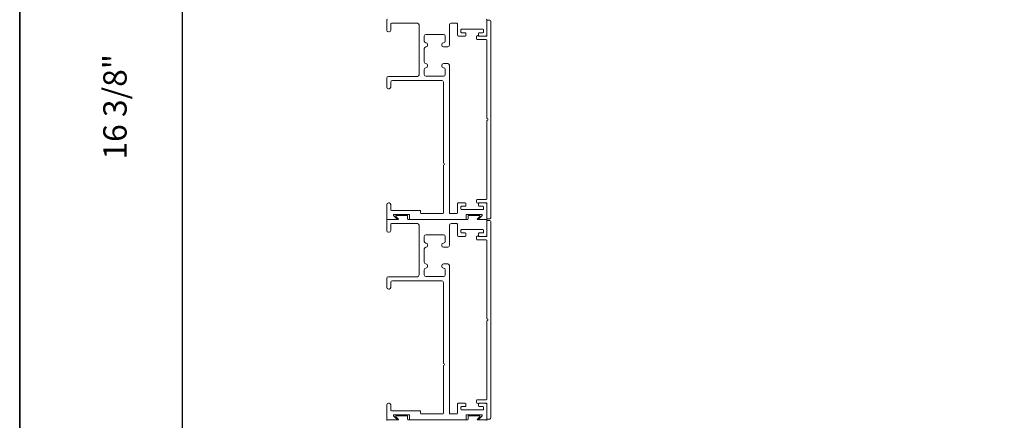
# Model space of a CAD drawing. Extents: x 3434 to 3791, y 1088 to 1274.
# Drawn here: x 3522 to 3537, y 1182 to 1188 of the extents above; entities that cross this region are included whole.
import ezdxf

# ---------------------------------------------------------------- set-up
doc = ezdxf.new("R2010")
doc.units = 0
doc.header["$LTSCALE"] = 250
doc.header["$MEASUREMENT"] = 0
doc.header["$PDMODE"] = 3
doc.header["$PDSIZE"] = -2
doc.layers.get('DEFPOINTS').update_dxf_attribs({"color": 2, "linetype": 'CONTINUOUS'})
for name, color, linetype, lineweight in [('8', 7, 'CONTINUOUS', 35), ('Dimensions', 2, 'CONTINUOUS', 25), ('Frame & Sash Cladding', 3, 'CONTINUOUS', 15)]:
    doc.layers.add(name, color=color, linetype=linetype, lineweight=lineweight)
doc.styles.add('ROMANS', font='romans')
doc.dimstyles.new('LWDEC$0', dxfattribs={"dimscale": 0.125, "dimtxt": 2.5, "dimasz": 1, "dimexe": 1.25, "dimexo": 3, "dimgap": 2, "dimtad": 1, "dimtoh": 1, "dimdec": 4, "dimzin": 11, "dimdsep": 46, "dimlunit": 5, "dimtxsty": 'ROMANS', "dimcen": 0, "dimdle": 1.5, "dimazin": 0, "dimtfac": 1, "dimtdec": 4, "dimtix": 1, "dimtmove": 0, "dimatfit": 3, "dimfxl": 0, "dimfrac": 2, "dimtzin": 0, "dimarcsym": 0})

# ---------------------------------------------------------------- blocks, each defined once
blk = doc.blocks.new('*D132')
at = {"layer": 'DEFPOINTS', "color": 0}
for p in [(3524.413, 1195.031), (3527.498, 1195.031), (3526.193, 1178.637)]:
    blk.add_point(p, dxfattribs=at)
at = {"layer": 'Dimensions', "color": 0, "linetype": 'ByBlock', "lineweight": -2}
for p, q in [((3526.448, 1195.031), (3523.975, 1195.031)), ((3524.413, 1178.987), (3524.413, 1194.681)), ((3525.143, 1178.637), (3523.975, 1178.637))]:
    blk.add_line(p, q, dxfattribs=at)
at = {"layer": 'Dimensions', "color": 0}
for points in [[(3524.355, 1194.681), (3524.471, 1194.681), (3524.413, 1195.031)], [(3524.355, 1178.987), (3524.471, 1178.987), (3524.413, 1178.637)]]:
    blk.add_solid(points, dxfattribs=at)
at = {"layer": 'Dimensions', "color": 0, "insert": (3523.446, 1186.834), "char_height": 0.35, "attachment_point": 5, "rotation": 90, "style": 'ROMANS'}
blk.add_mtext('16 3/8"', dxfattribs=at)

msp = doc.modelspace()

# ---------------------------------------------------------------- linework, layer by layer
at = {"layer": '8', "linetype": 'Continuous'}
msp.add_lwpolyline([(3521.97518, 1167.86594), (3521.97518, 1198.22895), (3557.92489, 1198.22895), (3557.92489, 1167.86594)], close=True, dxfattribs=at)
at = {"layer": 'Frame & Sash Cladding'}
for points in [[(3527.47512, 1188.14455, 0.41421356), (3527.46512, 1188.13455), (3527.46512, 1187.98205, 0.41421356), (3527.49012, 1187.95705), (3527.50012, 1187.95705, 0.41421356), (3527.52512, 1187.98205), (3527.52512, 1188.07455, -0.41421356), (3527.53512, 1188.08455), (3527.92512, 1188.08455, -0.41421356), (3527.95012, 1188.05955), (3527.95012, 1187.31562, -0.41421356), (3527.92512, 1187.29062), (3527.49012, 1187.29062, 0.41421356), (3527.46512, 1187.26562), (3527.46512, 1187.13062, 0.41421356), (3527.49012, 1187.10562), (3527.50012, 1187.10562, 0.41421356), (3527.52512, 1187.13062), (3527.52512, 1187.20562, -0.41421356), (3527.55012, 1187.23062), (3528.28762, 1187.23062, -0.41421356), (3528.31262, 1187.20562), (3528.31262, 1185.99011, -1), (3528.31262, 1185.96011), (3528.31262, 1185.2446, -0.41421356), (3528.30262, 1185.2346), (3528.23007, 1185.2346), (3527.98333, 1185.2346, -0.41421356), (3527.97333, 1185.2446), (3527.97333, 1185.2721, 0.41421356), (3527.96333, 1185.2821), (3527.53512, 1185.2821, -0.41421356), (3527.52512, 1185.2921), (3527.52512, 1185.3696, 0.41421356), (3527.50012, 1185.3946), (3527.49012, 1185.3946, 0.41421356), (3527.46512, 1185.3696), (3527.46512, 1185.1546, 0.41421356), (3527.47512, 1185.1446), (3527.61213, 1185.1446, 0.66817864), (3527.61779, 1185.15825), (3527.5676, 1185.20844, -0.66817864), (3527.57326, 1185.2221), (3527.79766, 1185.2221, -0.41421356), (3527.80766, 1185.2121), (3527.80766, 1185.1546, 0.41421356), (3527.81766, 1185.1446), (3528.64249, 1185.1446, 0.41421356), (3528.65249, 1185.1546), (3528.65249, 1185.2121, -0.41421356), (3528.66249, 1185.2221), (3528.88689, 1185.2221, -0.66817864), (3528.89254, 1185.20844), (3528.84236, 1185.15825, 0.66817864), (3528.84801, 1185.1446), (3528.95512, 1185.1446, 0.41421356), (3528.96512, 1185.1546), (3528.96512, 1185.36457, 0.41421356), (3528.93512, 1185.39457), (3528.85012, 1185.39457, 0.41421356), (3528.84012, 1185.38457), (3528.84012, 1185.35457, 0.41421356), (3528.85012, 1185.34457), (3528.90512, 1185.34457, -0.41421356), (3528.91512, 1185.33457), (3528.91512, 1185.30457, -0.41421356), (3528.90512, 1185.29457), (3528.58485, 1185.29457, -0.41421356), (3528.57485, 1185.30457), (3528.57485, 1185.33457, -0.41421356), (3528.58485, 1185.34457), (3528.63985, 1185.34457, 0.41421356), (3528.64985, 1185.35457), (3528.64985, 1185.38457, 0.41421356), (3528.63985, 1185.39457), (3528.53485, 1185.39457, 0.41421356), (3528.52485, 1185.38457), (3528.52485, 1185.2446, -0.41421356), (3528.51485, 1185.2346), (3528.41262, 1185.2346, -0.41421356), (3528.40262, 1185.2446), (3528.40262, 1187.45612, 0.41421356), (3528.37762, 1187.48112), (3528.31512, 1187.48112, 0.41421356), (3528.29012, 1187.45612), (3528.29012, 1187.44362, 0.41421356), (3528.31512, 1187.41862, -0.41421356), (3528.34012, 1187.39362), (3528.34012, 1187.31812, -0.41421356), (3528.31512, 1187.29312), (3528.05262, 1187.29312, -0.41421356), (3528.02762, 1187.31812), (3528.02762, 1187.39362, -0.41421356), (3528.05262, 1187.41862), (3528.05262, 1187.41862, 0.41421356), (3528.07762, 1187.44362), (3528.07762, 1187.45612, 0.41421356), (3528.05262, 1187.48112, -0.41421356), (3528.02762, 1187.50612), (3528.02762, 1187.70612, -0.41421356), (3528.05262, 1187.73112), (3528.05262, 1187.73112, 0.41421356), (3528.07762, 1187.75612), (3528.07762, 1187.76862, 0.41421356), (3528.05262, 1187.79362, -0.41421356), (3528.02762, 1187.81862), (3528.02762, 1187.89412, -0.41421356), (3528.05262, 1187.91912), (3528.31512, 1187.91912, -0.41421356), (3528.34012, 1187.89412), (3528.34012, 1187.81862, -0.41421356), (3528.31512, 1187.79362), (3528.31512, 1187.79362, 0.41421356), (3528.29012, 1187.76862), (3528.29012, 1187.75612, 0.41421356), (3528.31512, 1187.73112), (3528.37762, 1187.73112, 0.41421356), (3528.40262, 1187.75612), (3528.40262, 1188.05955, -0.41421356), (3528.42762, 1188.08455), (3528.51485, 1188.08455, -0.41421356), (3528.52485, 1188.07455), (3528.52485, 1187.91057, 0.41421356), (3528.54085, 1187.89457), (3528.63985, 1187.89457, 0.41421356), (3528.64985, 1187.90457), (3528.64985, 1187.93457, 0.41421356), (3528.63985, 1187.94457), (3528.58485, 1187.94457, -0.41421356), (3528.57485, 1187.95457), (3528.57485, 1187.98457, -0.41421356), (3528.58485, 1187.99457), (3528.90512, 1187.99457, -0.41421356), (3528.91512, 1187.98457), (3528.91512, 1187.95457, -0.41421356), (3528.90512, 1187.94457), (3528.85012, 1187.94457, 0.41421356), (3528.84012, 1187.93457), (3528.84012, 1187.90457, 0.41421356), (3528.85012, 1187.89457), (3528.93512, 1187.89457, 0.41421356), (3528.96512, 1187.92457), (3528.96512, 1188.13455, 0.41421356), (3528.95512, 1188.14455)], [(3528.96512, 1182.13464, 0.41421356), (3528.95512, 1182.14464), (3528.8268, 1182.14464, -0.66817864), (3528.82114, 1182.1583), (3528.85633, 1182.19349, 0.66817864), (3528.85067, 1182.20714), (3528.69249, 1182.20714, 0.41421356), (3528.68249, 1182.19714), (3528.68249, 1182.15464, -0.41421356), (3528.67249, 1182.14464), (3527.78766, 1182.14464, -0.41421356), (3527.77766, 1182.15464), (3527.77766, 1182.19714, 0.41421356), (3527.76766, 1182.20714), (3527.60947, 1182.20714, 0.66817864), (3527.60382, 1182.19349), (3527.639, 1182.1583, -0.66817864), (3527.63335, 1182.14464), (3527.47512, 1182.14464, 0.41421356), (3527.46512, 1182.13464)]]:
    msp.add_lwpolyline(points, format="xyb", dxfattribs=at)
for points in [[(3528.96512, 1186.62991), (3528.96512, 1185.45863, -0.41421356), (3528.95513, 1185.44864), (3528.82024, 1185.44864, 0.41421356), (3528.81024, 1185.43865), (3528.81024, 1185.40414, 0.30610854), (3528.81651, 1185.39487), (3528.82924, 1185.38974, 0.38292862), (3528.83928, 1185.39339, -0.27681844), (3528.84809, 1185.39868), (3528.95513, 1185.39868, -0.41421356), (3528.96512, 1185.38869), (3528.96512, 1185.16588, 0.41421356), (3528.97512, 1185.15589), (3528.9951, 1185.15589, 0.41421356), (3529.02508, 1185.18587), (3529.02508, 1188.10393, 0.41421356), (3528.9951, 1188.13391), (3528.97512, 1188.13391, 0.41421356), (3528.96512, 1188.12392), (3528.96512, 1187.90111, -0.41421356), (3528.95513, 1187.89112), (3528.84809, 1187.89112, -0.27681844), (3528.83928, 1187.89641, 0.38292862), (3528.82924, 1187.90006), (3528.81651, 1187.89493, 0.30610854), (3528.81024, 1187.88566), (3528.81024, 1187.85115, 0.41421356), (3528.82024, 1187.84116), (3528.95513, 1187.84116, -0.41421356), (3528.96512, 1187.83117), (3528.96512, 1186.65989, -1)], [(3528.31262, 1182.24464, -0.41421356), (3528.30262, 1182.23464), (3528.23007, 1182.23464), (3527.98333, 1182.23464, -0.41421356), (3527.97333, 1182.24464), (3527.97333, 1182.27214, 0.41421356), (3527.96333, 1182.28214), (3527.53512, 1182.28214, -0.41421356), (3527.52512, 1182.29214), (3527.52512, 1182.36964, 0.41421356), (3527.50012, 1182.39464), (3527.49012, 1182.39464, 0.41421356), (3527.46512, 1182.36964), (3527.46512, 1182.15464, 0.41421356), (3527.47512, 1182.14464), (3527.61213, 1182.14464, 0.66817864), (3527.61779, 1182.1583), (3527.5676, 1182.20849, -0.66817864), (3527.57326, 1182.22214), (3527.79766, 1182.22214, -0.41421356), (3527.80766, 1182.21214), (3527.80766, 1182.15464, 0.41421356), (3527.81766, 1182.14464), (3528.64249, 1182.14464, 0.41421356), (3528.65249, 1182.15464), (3528.65249, 1182.21214, -0.41421356), (3528.66249, 1182.22214), (3528.88689, 1182.22214, -0.66817864), (3528.89254, 1182.20849), (3528.84236, 1182.1583, 0.66817864), (3528.84801, 1182.14464), (3528.95512, 1182.14464, 0.41421356), (3528.96512, 1182.15464), (3528.96512, 1182.36462, 0.41421356), (3528.93512, 1182.39462), (3528.85012, 1182.39462, 0.41421356), (3528.84012, 1182.38462), (3528.84012, 1182.35462, 0.41421356), (3528.85012, 1182.34462), (3528.90512, 1182.34462, -0.41421356), (3528.91512, 1182.33462), (3528.91512, 1182.30462, -0.41421356), (3528.90512, 1182.29462), (3528.58485, 1182.29462, -0.41421356), (3528.57485, 1182.30462), (3528.57485, 1182.33462, -0.41421356), (3528.58485, 1182.34462), (3528.63985, 1182.34462, 0.41421356), (3528.64985, 1182.35462), (3528.64985, 1182.38462, 0.41421356), (3528.63985, 1182.39462), (3528.53485, 1182.39462, 0.41421356), (3528.52485, 1182.38462), (3528.52485, 1182.24464, -0.41421356), (3528.51485, 1182.23464), (3528.41262, 1182.23464, -0.41421356), (3528.40262, 1182.24464), (3528.40262, 1184.45617, 0.41421356), (3528.37762, 1184.48117), (3528.31512, 1184.48117, 0.41421356), (3528.29012, 1184.45617), (3528.29012, 1184.44367, 0.41421356), (3528.31512, 1184.41867, -0.41421356), (3528.34012, 1184.39367), (3528.34012, 1184.31817, -0.41421356), (3528.31512, 1184.29317), (3528.05262, 1184.29317, -0.41421356), (3528.02762, 1184.31817), (3528.02762, 1184.39367, -0.41421356), (3528.05262, 1184.41867), (3528.05262, 1184.41867, 0.41421356), (3528.07762, 1184.44367), (3528.07762, 1184.45617, 0.41421356), (3528.05262, 1184.48117, -0.41421356), (3528.02762, 1184.50617), (3528.02762, 1184.70617, -0.41421356), (3528.05262, 1184.73117), (3528.05262, 1184.73117, 0.41421356), (3528.07762, 1184.75617), (3528.07762, 1184.76867, 0.41421356), (3528.05262, 1184.79367, -0.41421356), (3528.02762, 1184.81867), (3528.02762, 1184.89417, -0.41421356), (3528.05262, 1184.91917), (3528.31512, 1184.91917, -0.41421356), (3528.34012, 1184.89417), (3528.34012, 1184.81867, -0.41421356), (3528.31512, 1184.79367), (3528.31512, 1184.79367, 0.41421356), (3528.29012, 1184.76867), (3528.29012, 1184.75617, 0.41421356), (3528.31512, 1184.73117), (3528.37762, 1184.73117, 0.41421356), (3528.40262, 1184.75617), (3528.40262, 1185.0596, -0.41421356), (3528.42762, 1185.0846), (3528.51485, 1185.0846, -0.41421356), (3528.52485, 1185.0746), (3528.52485, 1184.91062, 0.41421356), (3528.54085, 1184.89462), (3528.63985, 1184.89462, 0.41421356), (3528.64985, 1184.90462), (3528.64985, 1184.93462, 0.41421356), (3528.63985, 1184.94462), (3528.58485, 1184.94462, -0.41421356), (3528.57485, 1184.95462), (3528.57485, 1184.98462, -0.41421356), (3528.58485, 1184.99462), (3528.90512, 1184.99462, -0.41421356), (3528.91512, 1184.98462), (3528.91512, 1184.95462, -0.41421356), (3528.90512, 1184.94462), (3528.85012, 1184.94462, 0.41421356), (3528.84012, 1184.93462), (3528.84012, 1184.90462, 0.41421356), (3528.85012, 1184.89462), (3528.93512, 1184.89462, 0.41421356), (3528.96512, 1184.92462), (3528.96512, 1185.1346, 0.41421356), (3528.95512, 1185.1446), (3528.8268, 1185.1446, -0.66817864), (3528.82114, 1185.15825), (3528.85633, 1185.19344, 0.66817864), (3528.85067, 1185.2071), (3528.69249, 1185.2071, 0.41421356), (3528.68249, 1185.1971), (3528.68249, 1185.1546, -0.41421356), (3528.67249, 1185.1446), (3527.78766, 1185.1446, -0.41421356), (3527.77766, 1185.1546), (3527.77766, 1185.1971, 0.41421356), (3527.76766, 1185.2071), (3527.60947, 1185.2071, 0.66817864), (3527.60382, 1185.19344), (3527.639, 1185.15825, -0.66817864), (3527.63335, 1185.1446), (3527.47512, 1185.1446, 0.41421356), (3527.46512, 1185.1346), (3527.46512, 1184.9821, 0.41421356), (3527.49012, 1184.9571), (3527.50012, 1184.9571, 0.41421356), (3527.52512, 1184.9821), (3527.52512, 1185.0746, -0.41421356), (3527.53512, 1185.0846), (3527.92512, 1185.0846, -0.41421356), (3527.95012, 1185.0596), (3527.95012, 1184.31567, -0.41421356), (3527.92512, 1184.29067), (3527.49012, 1184.29067, 0.41421356), (3527.46512, 1184.26567), (3527.46512, 1184.13067, 0.41421356), (3527.49012, 1184.10567), (3527.50012, 1184.10567, 0.41421356), (3527.52512, 1184.13067), (3527.52512, 1184.20567, -0.41421356), (3527.55012, 1184.23067), (3528.28762, 1184.23067, -0.41421356), (3528.31262, 1184.20567), (3528.31262, 1182.99015, -1), (3528.31262, 1182.96015)], [(3528.96512, 1183.62996), (3528.96512, 1182.45868, -0.41421356), (3528.95513, 1182.44869), (3528.82024, 1182.44869, 0.41421356), (3528.81024, 1182.43869), (3528.81024, 1182.40419, 0.30610854), (3528.81651, 1182.39492), (3528.82924, 1182.38979, 0.38292862), (3528.83928, 1182.39344, -0.27681844), (3528.84809, 1182.39873), (3528.95513, 1182.39873, -0.41421356), (3528.96512, 1182.38873), (3528.96512, 1182.16593, 0.41421356), (3528.97512, 1182.15594), (3528.9951, 1182.15594, 0.41421356), (3529.02508, 1182.18592), (3529.02508, 1185.10398, 0.41421356), (3528.9951, 1185.13396), (3528.97512, 1185.13396, 0.41421356), (3528.96512, 1185.12396), (3528.96512, 1184.90116, -0.41421356), (3528.95513, 1184.89117), (3528.84809, 1184.89117, -0.27681844), (3528.83928, 1184.89646, 0.38292862), (3528.82924, 1184.9001), (3528.81651, 1184.89498, 0.30610854), (3528.81024, 1184.88571), (3528.81024, 1184.8512, 0.41421356), (3528.82024, 1184.84121), (3528.95513, 1184.84121, -0.41421356), (3528.96512, 1184.83122), (3528.96512, 1183.65994, -1)]]:
    msp.add_lwpolyline(points, format="xyb", close=True, dxfattribs=at)

# ---------------------------------------------------------------- dimensions: what is measured, and where the dimension line sits
at = {"layer": 'Dimensions'}
dim = msp.add_linear_dim(base=(3524.413, 1195.03126), p1=(3526.19345, 1178.63733), p2=(3527.49817, 1195.03126), angle=90, dimstyle='LWDEC$0', override={"dimscale": 0.35, "dimtxt": 1, "dimdec": 4, "dimzin": 1, "dimlunit": 5, "dimpost": '"', "dimtdec": 4, "dimfrac": 2, "dimarcsym": 1}, dxfattribs=at)
dim.commit()
dim.dimension.update_dxf_attribs({"geometry": '*D132', "text_midpoint": (3523.44633, 1186.8343)})

doc.saveas('drawing.dxf')
